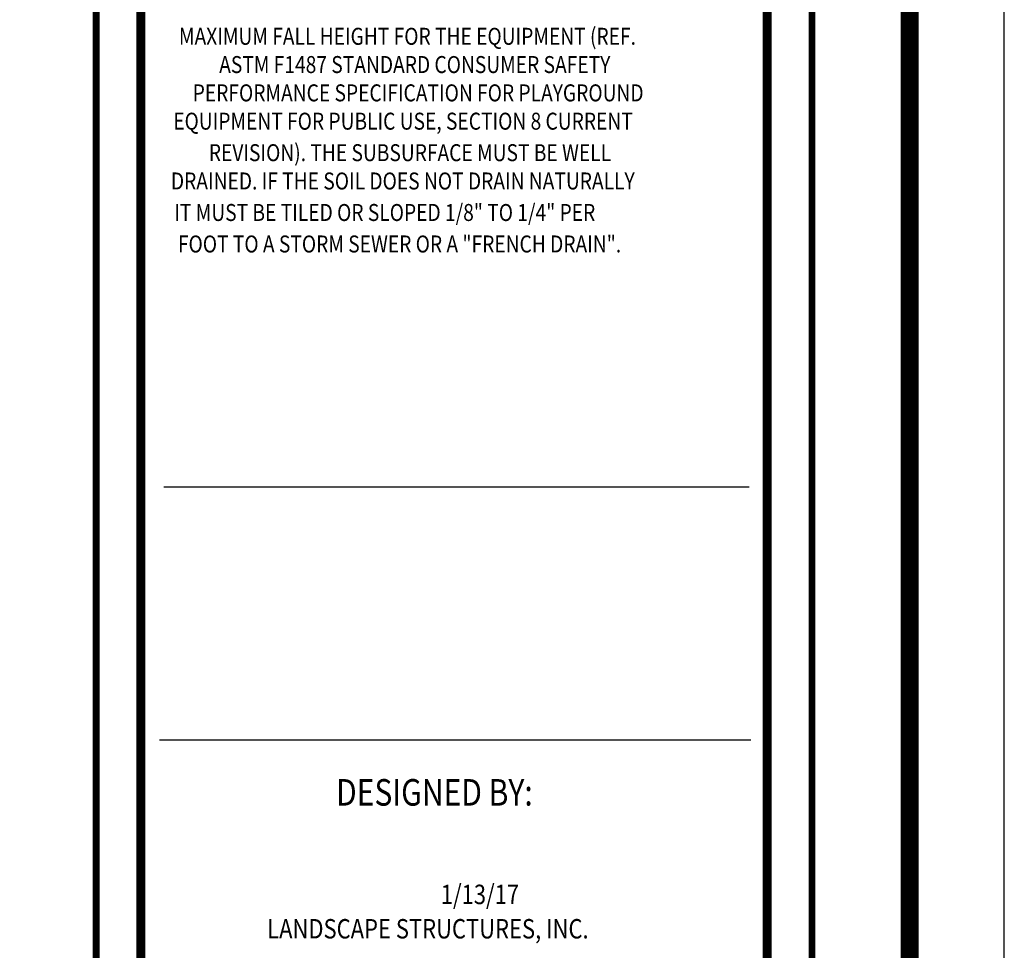
# Model space of a CAD drawing. Extents: x 0 to 910, y 0 to 607.
# Drawn here: x 765 to 910, y 135 to 272 of the extents above; entities that cross this region are included whole.
import ezdxf
from ezdxf.enums import TextEntityAlignment as Align

# ---------------------------------------------------------------- set-up
doc = ezdxf.new("R2010")
doc.units = 0
doc.header["$LTSCALE"] = 15
doc.header["$MEASUREMENT"] = 0
doc.layers.get('DEFPOINTS').update_dxf_attribs({"linetype": 'CONTINUOUS'})
for name, color, linetype in [('ADA1', 7, 'CONTINUOUS'), ('PHASE-1', 7, 'CONTINUOUS'), ('PLAY', 7, 'CONTINUOUS'), ('TITLEBLOCK', 7, 'CONTINUOUS')]:
    doc.layers.add(name, color=color, linetype=linetype)
doc.styles.add('ROMANS', font='romans.shx', dxfattribs={"width": 0.83, "height": 10})
doc.styles.add('STYLE1', font='romanc', dxfattribs={"height": 5})

# ---------------------------------------------------------------- blocks, each defined once
blk = doc.blocks.new('TITLEONE')
at = {"layer": 'TITLEBLOCK'}
blk.add_line((833.67, 126.5), (746.53, 126.5), dxfattribs=at)
at = {"layer": 'TITLEBLOCK', "const_width": 1}
blk.add_lwpolyline([(842.67, 40.01), (0, 40.01, 0.414214), (-13.19, 26.83), (-13.19, 0, 0.414214), (0, -13.19), (717.34, -13.19), (829.49, -13.03, 0.414214), (842.67, 0.15), (842.67, 527.57, 0.414214), (829.49, 540.75), (750.37, 540.75, 0.414214), (737.19, 527.57), (737.19, 53.2, 0.478308), (748.85, 43.8), (842.67, 43.8)], format="xyb", dxfattribs=at)
at = {"layer": 'TITLEBLOCK', "const_width": 1.32}
blk.add_lwpolyline([(750.37, 49.85), (829.49, 49.85, 0.414214), (836.08, 56.45), (836.08, 527.57, 0.414214), (829.49, 534.16), (750.37, 534.16, 0.414214), (743.78, 527.57), (743.78, 56.45, 0.414214)], format="xyb", close=True, dxfattribs=at)
at = {"layer": 'TITLEBLOCK'}
blk.add_lwpolyline([(833.39, 163.75), (747.16, 163.75)], dxfattribs=at)
at = {"layer": 'ADA1', "style": 'ROMANS', "width": 0.83}
for tag, p in [('TELEV', (102.61, 80.53)), ('TACR', (159.64, 73.45)), ('TACRR', (206.65, 73.45)), ('TACT', (159.5, 66.15)), ('TACTR', (206.65, 66.15)), ('TGL', (159.5, 58.55)), ('TGLR', (206.61, 58.55)), ('TDTGL', (159.64, 51.72)), ('DTGLR', (206.65, 51.46))]:
    blk.add_attdef(tag, p, '', height=4.27, dxfattribs=at)
at = {"layer": 'PLAY', "style": 'ROMANS', "width": 0.83}
blk.add_attdef('YEARS', text='', height=2.93, dxfattribs=at).set_placement((799.06, 351.53), align=Align.MIDDLE)
blk.add_attdef('YR/MO', (806.59, 350.13), '', height=3, dxfattribs=at)
at = {"layer": 'TITLEBLOCK', "style": 'ROMANS', "width": 0.83}
for s, height, p in [('MAXIMUM FALL HEIGHT FOR THE EQUIPMENT (REF.', 2.5, (749.39, 228.93)), ('ASTM F1487 STANDARD CONSUMER SAFETY', 2.5, (755.32, 224.77)), ('PERFORMANCE SPECIFICATION FOR PLAYGROUND', 2.5, (751.42, 220.6)), ('EQUIPMENT FOR PUBLIC USE, SECTION 8 CURRENT', 2.5, (748.55, 216.43)), ('REVISION). THE SUBSURFACE MUST BE WELL', 2.5, (753.79, 211.79)), ('DRAINED. IF THE SOIL DOES NOT DRAIN NATURALLY', 2.5, (748.2, 207.62)), ('IT MUST BE TILED OR SLOPED 1/8" TO 1/4" PER', 2.5, (748.7, 202.98)), ('FOOT TO A STORM SEWER OR A "FRENCH DRAIN".', 2.5, (749.24, 198.34)), ('DESIGNED BY:', 3.91, (772.54, 116.86)), ('LANDSCAPE STRUCTURES, INC.', 2.8622, (762.39, 97.29))]:
    blk.add_text(s, height=height, dxfattribs=at).set_placement(p)
at = {"layer": 'TITLEBLOCK', "style": 'ROMANS'}
for tag, p, height, width in [('INTLS', (783.62, 109.09), 3.88, 0.825), ('COPYRIGHT_DATE', (787.97, 102.35), 2.86, 0.83)]:
    blk.add_attdef(tag, p, '', height=height, dxfattribs=dict(at, width=width))
at = {"layer": 'TITLEBLOCK', "style": 'ROMANS', "width": 0.83}
for tag, p in [('DATE', (754.26, 77.86)), ('DWG', (788.42, 77.65)), ('INITIALS', (826.36, 77.36)), ('DATE', (754.42, 70.19)), ('DWG', (788.42, 69.98)), ('INITIALS', (826.36, 69.69)), ('DATE', (754.42, 62.61)), ('DWG', (788.42, 62.4)), ('INITIALS', (826.36, 62.12))]:
    blk.add_attdef(tag, text='', height=3.2, dxfattribs=at).set_placement(p, align=Align.MIDDLE)
at = {"layer": 'TITLEBLOCK', "style": 'STYLE1', "flags": 4}
for tag, height, p in [('PROJ1', 5.86, (394.92, 23.89)), ('REP1', 5.88, (554.95, 23.94)), ('SYS', 4.89, (676.83, 22.22)), ('REP2', 5.88, (554.95, 13.71)), ('PROJ2', 5.86, (394.92, 13.52)), ('REPCONTACT', 5.22, (554.95, 4.37)), ('LOCATION', 4.89, (394.92, 3.84)), ('NUMBER', 4.89, (676.03, -2.17))]:
    blk.add_attdef(tag, text='', height=height, dxfattribs=at).set_placement(p, align=Align.MIDDLE)

msp = doc.modelspace()

# ---------------------------------------------------------------- linework, layer by layer
at = {"layer": 'DEFPOINTS'}
msp.add_lwpolyline([(0, 0), (910, 0), (910, 607), (0, 607)], close=True, dxfattribs=at)
at = {"layer": 'PHASE-1', "const_width": 2.64}
msp.add_lwpolyline([(39, 12.63), (869.68, 12.63, 0.414214), (896.05, 39), (896.05, 566.41, 0.414214), (869.68, 592.79), (39, 592.79, 0.414214), (12.63, 566.41), (12.63, 39, 0.414214)], format="xyb", close=True, dxfattribs=at)

# ---------------------------------------------------------------- block references
at = {"layer": 'TITLEBLOCK'}
ref = msp.add_blockref('TITLEONE', (39, 39), dxfattribs=at)
ref.add_attrib('COPYRIGHT_DATE', '1/13/17', (826.97, 141.35), dxfattribs={"height": 2.862, "style": 'ROMANS', "width": 0.83})

doc.saveas('drawing.dxf')
